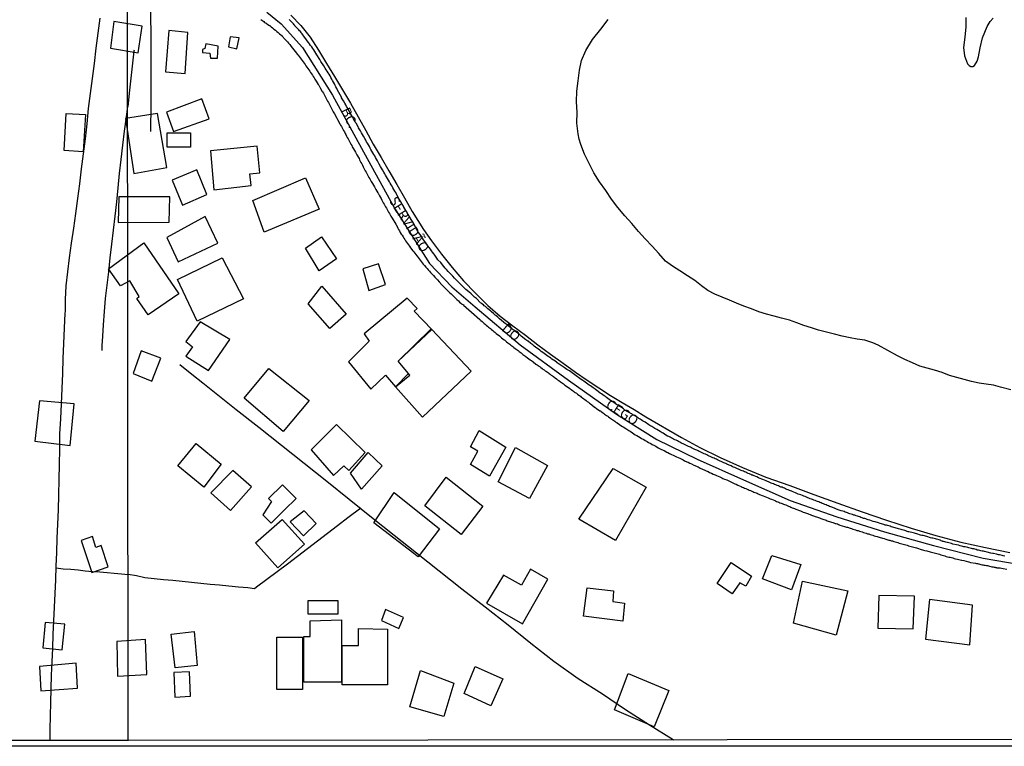
# Model space of a CAD drawing. Units: millimetres. Extents: x 187963 to 190378, y 1654889 to 1657665.
# Drawn here: x 189382 to 189636, y 1654889 to 1655076 of the extents above; entities that cross this region are included whole.
import ezdxf
from ezdxf.enums import TextEntityAlignment as Align

# ---------------------------------------------------------------- set-up
doc = ezdxf.new("R2010")
doc.units = ezdxf.units.MM
for name, color, linetype in [('EDIFICACAO_REFERENCIAL', 220, 'Continuous'), ('IMAGEM', 7, 'Continuous'), ('V-EDIFICACAO', 2, 'Continuous'), ('V-EIXO_DE_LOGRADOURO', 3, 'Continuous'), ('V-LAGOA', 150, 'Continuous'), ('V-LOTE', 1, 'Continuous'), ('V-NOME_DOS_LOGRADOUROS', 255, 'Continuous'), ('V-QUADRA', 6, 'Continuous'), ('V-TESTADA', 5, 'Continuous'), ('X-LIMITE_1000', 7, 'Continuous'), ('X-LIMITE_5000', 7, 'Continuous')]:
    doc.layers.add(name, color=color, linetype=linetype)
picture_1 = doc.add_image_def('image1.jpg', size_in_pixel=(4018, 4626))

msp = doc.modelspace()

# ---------------------------------------------------------------- linework, layer by layer
at = {"layer": 'EDIFICACAO_REFERENCIAL'}
for points in [[(189406.36, 1655075.46), (189405.54, 1655068.65), (189412.7, 1655067.39), (189413.73, 1655074.3)], [(189419.97, 1655052.16), (189421.77, 1655047.15), (189430.94, 1655050.45), (189429.09, 1655055.58)], [(189394.09, 1655051.82), (189399.11, 1655051.51), (189398.48, 1655041.97), (189393.63, 1655042.28)], [(189417.63, 1655051.81), (189409.44, 1655050.49), (189411.58, 1655036.36), (189420.06, 1655037.9)], [(189426.17, 1655043.14), (189420.16, 1655043.14), (189420.16, 1655046.79), (189426.17, 1655046.79)], [(189431.28, 1655042.17), (189432.19, 1655032.15), (189441.74, 1655033.24), (189441.39, 1655036.25), (189444.02, 1655036.55), (189443.35, 1655043.36)], [(189427.74, 1655037.29), (189421.39, 1655034.6), (189424.06, 1655028.21), (189430.37, 1655030.96)], [(189442.16, 1655029.37), (189455.77, 1655035.25), (189459.28, 1655027.16), (189445.12, 1655021.27)], [(189420.81, 1655030.36), (189407.69, 1655030.33), (189407.53, 1655023.77), (189420.66, 1655023.8)], [(189420.06, 1655019.9), (189422.99, 1655013.64), (189433.15, 1655018.4), (189429.91, 1655025.32)], [(189455.76, 1655017.17), (189459.9, 1655020.07), (189463.77, 1655014.39), (189459.24, 1655011.29)], [(189414.11, 1655018.48), (189423.11, 1655005.42), (189415.23, 1654999.98), (189412.31, 1655004.22), (189412.96, 1655004.67), (189410.49, 1655008.75), (189408.14, 1655007.47), (189405.03, 1655011.79)], [(189422.77, 1655009.11), (189434.28, 1655014.67), (189434.28, 1655014.67), (189439.75, 1655004.1), (189427.85, 1654998.38)], [(189474.54, 1655013.1), (189470.53, 1655011.8), (189472.09, 1655006.21), (189476.33, 1655007.76)], [(189459.93, 1655007.33), (189466.21, 1655000.12), (189461.99, 1654996.45), (189456.41, 1655002.85), (189459.93, 1655007.33)], [(189481.94, 1655004.28), (189470.88, 1654995.07), (189472.19, 1654993.24), (189466.87, 1654987.9), (189472.57, 1654980.82), (189476.32, 1654984.41), (189478.95, 1654981.45), (189482.26, 1654984.86), (189479.64, 1654988.08), (189488.27, 1654996.22), (189483.72, 1655000.9), (189484.5, 1655001.63)], [(189428.63, 1654998.19), (189424.98, 1654993.15), (189426.66, 1654991.78), (189424.98, 1654989.33), (189430.79, 1654985.69), (189436.27, 1654993.63)], [(189488.27, 1654996.22), (189498.43, 1654985.44), (189485.88, 1654973.61), (189478.95, 1654981.45), (189482.61, 1654984.43), (189479.64, 1654988.08), (189488.14, 1654996.36)], [(189439.95, 1654978.49), (189446.33, 1654986.16), (189456.66, 1654977.97), (189449.98, 1654969.93)], [(189387.26, 1654977.86), (189386.09, 1654967.48), (189395.13, 1654966.31), (189395.13, 1654966.31), (189396.21, 1654977.06)], [(189463.74, 1654971.78), (189457.24, 1654965.25), (189462.94, 1654958.63), (189465.66, 1654961.13), (189466.91, 1654959.92), (189471.1, 1654964.57)], [(189498.21, 1654966.04), (189500.47, 1654970.2), (189507.34, 1654965.9), (189503.17, 1654958.47), (189498.22, 1654961.48), (189500.1, 1654964.91)], [(189422.87, 1654961.09), (189427.58, 1654966.84), (189434.02, 1654961.51), (189429.55, 1654955.59)], [(189467.31, 1654959.24), (189471.87, 1654964.58), (189475.54, 1654961.08), (189470.22, 1654955.13)], [(189505.37, 1654957.03), (189509.87, 1654965.85), (189518.09, 1654961.23), (189513.48, 1654952.68)], [(189431.4, 1654954.2), (189436.47, 1654949.66), (189441.85, 1654955.67), (189437.08, 1654959.93)], [(189534.95, 1654960.42), (189543.46, 1654955.59), (189535.6, 1654941.93), (189526.18, 1654947.37), (189534.95, 1654960.42)], [(189486.49, 1654950.79), (189491.99, 1654958.17), (189501.44, 1654950.77), (189495.84, 1654943.45)], [(189444.74, 1654948.5), (189446.94, 1654946.32), (189450.39, 1654949.78), (189453.33, 1654952.74), (189449.79, 1654956.26), (189446.26, 1654952.71), (189447.02, 1654951.96)], [(189473.33, 1654946.47), (189478.63, 1654954.24), (189490.3, 1654944.87), (189484.79, 1654937.71)], [(189451.83, 1654946.66), (189455.22, 1654943.13), (189458.49, 1654946.27), (189455.38, 1654949.52)], [(189442.92, 1654941.31), (189449.76, 1654947.29), (189455.51, 1654940.98), (189448.65, 1654934.9)], [(189397.98, 1654941.93), (189400.7, 1654933.68), (189404.95, 1654935.08), (189403.14, 1654940.57), (189401.8, 1654940.13), (189400.87, 1654942.95)], [(189561.8, 1654930.8), (189565.42, 1654936.24), (189570.6, 1654932.71), (189569.13, 1654930.17), (189567.61, 1654931), (189565.63, 1654928.19)], [(189573.48, 1654932.03), (189575.88, 1654938.07), (189583.33, 1654935.68), (189580.93, 1654929.23)], [(189502.39, 1654925.75), (189511.67, 1654920.48), (189518.17, 1654931.92), (189513.67, 1654934.48), (189511.35, 1654930.4), (189506.78, 1654932.99)], [(189581.44, 1654920.63), (189583.78, 1654931.45), (189595.39, 1654928.92), (189592.46, 1654917.51)], [(189527.36, 1654922.38), (189528.3, 1654929.75), (189535.04, 1654928.92), (189534.94, 1654926.18), (189537.89, 1654925.77), (189537.48, 1654921.14)], [(189464.08, 1654922.96), (189456.48, 1654922.96), (189456.48, 1654926.48), (189464.08, 1654926.48)], [(189612.59, 1654927.54), (189603.4, 1654927.7), (189603.17, 1654919.33), (189612.25, 1654919.17)], [(189615.4, 1654916.51), (189626.84, 1654915.03), (189627.57, 1654925.25), (189616.42, 1654926.67)], [(189465.04, 1654921.44), (189465.04, 1654905.43), (189455.29, 1654905.43), (189455.29, 1654917.2), (189456.95, 1654917.2), (189456.95, 1654921.25)], [(189388.07, 1654914.23), (189393.11, 1654913.8), (189393.81, 1654920.36), (189388.72, 1654920.76)], [(189421.17, 1654917.76), (189427.05, 1654918.51), (189427.84, 1654909.73), (189422.22, 1654909.15)], [(189476.86, 1654919.1), (189476.86, 1654904.78), (189465.24, 1654904.78), (189465.24, 1654914.87), (189469.44, 1654914.87), (189469.44, 1654919.26)], [(189407.14, 1654915.94), (189407.36, 1654907.02), (189414.86, 1654907.42), (189414.52, 1654916.4)], [(189454.95, 1654903.55), (189448.35, 1654903.55), (189448.35, 1654917.02), (189454.95, 1654917.02)], [(189387.57, 1654903.2), (189397.03, 1654903.88), (189396.68, 1654910.32), (189387.25, 1654909.48)], [(189493.93, 1654905.16), (189491.41, 1654896.56), (189482.64, 1654899.12), (189485.37, 1654908.45)], [(189496.58, 1654902.55), (189499.44, 1654909.51), (189506.55, 1654906.29), (189503.5, 1654899.37)], [(189425.87, 1654908.11), (189421.83, 1654907.92), (189422.11, 1654901.61), (189426.1, 1654901.86)], [(189535.36, 1654898.3), (189538.86, 1654907.68), (189549.33, 1654903.33), (189545.55, 1654893.96)]]:
    msp.add_lwpolyline(points, close=True, dxfattribs=at)
at = {"layer": 'V-EDIFICACAO'}
for points in [[(189420.54, 1655073.2), (189419.72, 1655062.52), (189424.76, 1655062.11), (189425.49, 1655072.64), (189420.54, 1655073.2)], [(189436.32, 1655071.53), (189435.89, 1655068.96), (189438.1, 1655068.45), (189438.64, 1655071.25), (189436.32, 1655071.53)], [(189430.11, 1655069.74), (189429.85, 1655068.51), (189429.25, 1655068.29), (189429.25, 1655067.52), (189431.11, 1655067.31), (189431.25, 1655066.07), (189433.1, 1655066), (189433.25, 1655069.16), (189430.11, 1655069.74)], [(189413.47, 1654990.7), (189411.36, 1654984.9), (189416.16, 1654982.87), (189418.47, 1654988.83), (189413.47, 1654990.7)], [(189476.37, 1654924.14), (189475.29, 1654921.32), (189479.76, 1654919.28), (189481.02, 1654922.05), (189476.37, 1654924.14)]]:
    msp.add_lwpolyline(points, close=True, dxfattribs=at)
at = {"layer": 'V-EIXO_DE_LOGRADOURO'}
msp.add_lwpolyline([(189445.81, 1655077.9), (189449.47, 1655074.91), (189455, 1655068.8), (189462.75, 1655056.48), (189470.73, 1655041.97), (189478.71, 1655027.46), (189487.66, 1655013.18), (189493.45, 1655007.19), (189499.49, 1655002.07), (189511.04, 1654992.23), (189523.45, 1654983.13), (189535.86, 1654974.44), (189546.25, 1654967.88), (189556.64, 1654962.87), (189568.59, 1654957.52), (189580.54, 1654952.22), (189592.6, 1654947.96), (189604.89, 1654944.16), (189617.53, 1654940.65), (189630.29, 1654937.37), (189643.33, 1654935.12)], dxfattribs=at)
at = {"layer": 'V-LAGOA'}
for points in [[(189637.37, 1654980.64), (189634.74, 1654981.36), (189632.93, 1654981.84), (189631.04, 1654982.14), (189629.21, 1654982.42), (189627.3, 1654982.86), (189625.39, 1654983.37), (189623.48, 1654983.88), (189621.57, 1654984.39), (189619.68, 1654985.13), (189617.77, 1654985.74), (189615.86, 1654986.27), (189613.94, 1654986.76), (189612.06, 1654987.64), (189610.12, 1654988.51), (189608.21, 1654989.39), (189603.27, 1654992.16), (189601.86, 1654992.78), (189599.8, 1654993.47), (189597.86, 1654993.71), (189596.06, 1654994.03), (189594.01, 1654994.53), (189591.97, 1654995.03), (189589.93, 1654995.53), (189587.89, 1654996.04), (189586.04, 1654996.65), (189584.13, 1654997.22), (189582.28, 1654997.93), (189580.38, 1654998.58), (189578.38, 1654999.08), (189576.42, 1654999.64), (189574.45, 1655000.19), (189572.48, 1655000.74), (189570.58, 1655001.51), (189568.64, 1655002.25), (189566.73, 1655002.99), (189564.95, 1655003.78), (189563.05, 1655004.55), (189561.17, 1655005.34), (189559.39, 1655006.25), (189557.71, 1655007.42), (189556.01, 1655008.78), (189554.1, 1655010.03), (189552.2, 1655011.28), (189550.27, 1655012.48), (189548.44, 1655013.8), (189546.77, 1655015.74), (189545.01, 1655017.63), (189543.25, 1655019.52), (189541.53, 1655021.44), (189539.81, 1655023.52), (189537.96, 1655025.5), (189536.2, 1655027.57), (189534.53, 1655029.72), (189533.09, 1655032.01), (189531.5, 1655034.23), (189530.05, 1655036.54), (189528.8, 1655038.89), (189527.65, 1655041.35), (189526.66, 1655043.86), (189526.21, 1655045.2), (189525.99, 1655046.53), (189525.65, 1655049.31), (189525.69, 1655052.14), (189525.55, 1655054.81), (189525.64, 1655057.51), (189525.94, 1655060.23), (189526.31, 1655062.96), (189526.86, 1655065.45), (189527.93, 1655068.05), (189529.71, 1655070.85), (189531.78, 1655073.46), (189533.74, 1655076)], [(189625.84, 1655076.47), (189625.82, 1655074.13), (189625.55, 1655071.46), (189625.2, 1655068.77), (189625.5, 1655066.64), (189626.26, 1655064.6), (189626.68, 1655064.13), (189627.13, 1655063.93), (189627.66, 1655063.93), (189628.04, 1655064.18), (189628.74, 1655065.26), (189629.09, 1655066.37), (189629.51, 1655068.72), (189630.12, 1655071.29), (189631.29, 1655074.17), (189632.08, 1655075.45), (189632.88, 1655076.33)]]:
    msp.add_lwpolyline(points, dxfattribs=at)
at = {"layer": 'V-LOTE'}
for points in [[(189415.94, 1655047.17), (189416, 1655054.27), (189415.99, 1655060.04), (189415.98, 1655065.81), (189415.97, 1655071.58), (189415.96, 1655077.35), (189416.03, 1655081.4)], [(189390.03, 1654890.4), (189390.03, 1654893.33), (189390.06, 1654896.73), (189390.14, 1654900.22), (189390.22, 1654903.71), (189390.3, 1654907.2), (189390.49, 1654910.71), (189390.65, 1654914.22), (189390.81, 1654917.73), (189390.95, 1654921.24), (189391.13, 1654924.75), (189391.31, 1654928.26), (189391.49, 1654931.77), (189391.57, 1654935.28), (189391.69, 1654938.79), (189391.83, 1654942.46), (189391.97, 1654946.13), (189392.11, 1654949.8), (189392.19, 1654953.68), (189392.35, 1654957.58), (189392.41, 1654961.49), (189392.47, 1654965.4), (189392.53, 1654969.31), (189392.76, 1654973.22), (189392.9, 1654977.1), (189393.06, 1654980.98), (189393.22, 1654984.86), (189393.38, 1654988.74), (189393.52, 1654992.62), (189393.71, 1654996.52), (189393.9, 1655000.42), (189393.91, 1655000.9), (189393.92, 1655003.94), (189394.15, 1655007.48), (189394.51, 1655011.06), (189394.94, 1655014.66), (189395.5, 1655018.44), (189396.06, 1655022.26), (189396.59, 1655026.08), (189397.12, 1655029.9), (189397.63, 1655033.72), (189398.08, 1655037.54), (189398.57, 1655041.42), (189399.06, 1655045.3), (189399.49, 1655049.18), (189399.91, 1655053.06), (189400.4, 1655056.94), (189400.93, 1655060.82), (189401.4, 1655064.7), (189401.87, 1655068.58), (189402.38, 1655072.46), (189402.89, 1655076.34)], [(189451.96, 1655077.09), (189454.53, 1655074.45), (189456.99, 1655071.48), (189459.12, 1655068.12), (189461.17, 1655064.7), (189463.22, 1655061.28), (189465.27, 1655057.86), (189467.32, 1655054.44), (189469.29, 1655050.94), (189471.26, 1655047.44), (189473.21, 1655043.94), (189475.22, 1655040.47), (189477.24, 1655037), (189479.26, 1655033.53), (189481.28, 1655030.06), (189483.23, 1655026.59), (189486.15, 1655021.94), (189488.19, 1655019.05), (189490.8, 1655015.58), (189493.55, 1655012.15), (189496.46, 1655008.75), (189499.53, 1655005.52), (189502.72, 1655002.4), (189505.91, 1654999.65), (189509.16, 1654997.18), (189512.38, 1654994.71), (189515.6, 1654992.24), (189518.85, 1654989.89), (189522.1, 1654987.54), (189525.32, 1654985.21), (189528.32, 1654983.2), (189531.32, 1654981.2), (189534.32, 1654979.2), (189537.35, 1654977.4), (189540.38, 1654975.6), (189543.38, 1654973.73), (189552.57, 1654968.42), (189557.32, 1654965.83), (189562.55, 1654963.24), (189568.28, 1654960.67), (189574.29, 1654958.24), (189580.47, 1654956.04), (189586.65, 1654953.76), (189592.83, 1654951.48), (189599.12, 1654949.28), (189605.41, 1654947.16), (189611.7, 1654945.04), (189618.13, 1654943.18), (189624.56, 1654941.51), (189630.88, 1654940.07), (189637.17, 1654938.85)], [(189411.6, 1655068.07), (189411.58, 1655067.84), (189410.41, 1655057.77), (189409.96, 1655053.6)], [(189403.43, 1654990.84), (189403.38, 1654991.99), (189403.54, 1654994.45), (189403.75, 1654997.41), (189404.02, 1655000.8), (189404.29, 1655004.2), (189404.65, 1655007.62), (189405.09, 1655011.08), (189405.49, 1655014.61), (189405.89, 1655018.14), (189406.31, 1655021.73), (189406.78, 1655025.38), (189407.14, 1655029.03), (189407.48, 1655032.68), (189407.82, 1655036.33), (189408.26, 1655039.98), (189408.7, 1655043.63), (189409.14, 1655047.28), (189409.65, 1655050.93), (189409.96, 1655053.6)], [(189423.4, 1654987.18), (189426.51, 1654984.75), (189429.3, 1654982.47), (189437.93, 1654975.64), (189443.76, 1654971.03), (189449.59, 1654966.42), (189455.42, 1654961.81), (189461.25, 1654957.2), (189467.02, 1654952.57), (189472.79, 1654947.94), (189478.56, 1654943.31), (189484.36, 1654938.68), (189490.16, 1654934.05), (189496.04, 1654929.42), (189502.03, 1654924.79), (189507.97, 1654920.16), (189513.8, 1654915.5), (189519.71, 1654910.84), (189526.01, 1654906.4), (189532.23, 1654902.43), (189538.2, 1654898.4), (189544.33, 1654894.48), (189550.44, 1654890.65), (189550.59, 1654890.55)], [(189469.97, 1654950.2), (189466.69, 1654947.75), (189464.04, 1654945.66), (189461.46, 1654943.69), (189458.88, 1654941.72), (189456.3, 1654939.75), (189453.72, 1654937.78), (189451.14, 1654935.81), (189448.46, 1654933.83), (189445.78, 1654931.85), (189443.1, 1654929.87), (189442.62, 1654929.49), (189440.91, 1654929.75), (189438.47, 1654929.88), (189436.04, 1654930.12), (189433.63, 1654930.36), (189431.22, 1654930.6), (189428.81, 1654930.84), (189426.4, 1654931.08), (189423.99, 1654931.32), (189421.58, 1654931.56), (189419.17, 1654931.8), (189416.76, 1654932.04), (189414.35, 1654932.28), (189412.23, 1654932.79), (189410.11, 1654933.17)], [(189391.56, 1654934.85), (189393.33, 1654934.63), (189395.28, 1654934.49), (189397.18, 1654934.32), (189399.03, 1654934.13), (189400.91, 1654933.96), (189402.79, 1654933.79), (189408.37, 1654933.29), (189410.11, 1654933.17)]]:
    msp.add_lwpolyline(points, dxfattribs=at)
at = {"layer": 'V-QUADRA'}
for points in [[(189444.28, 1655075.96), (189445.05, 1655075.45), (189445.05, 1655075.45), (189445.16, 1655075.25), (189445.59, 1655075.04), (189446.08, 1655074.71), (189446.52, 1655074.48), (189446.54, 1655074.46), (189446.88, 1655074.11), (189447.25, 1655073.83), (189447.62, 1655073.53), (189448, 1655073.25), (189448.37, 1655072.94), (189448.71, 1655072.62), (189449.06, 1655072.32), (189449.4, 1655072.02), (189449.69, 1655071.83), (189449.71, 1655071.76), (189449.71, 1655071.69), (189450.48, 1655070.81), (189450.61, 1655070.72), (189450.68, 1655070.68), (189450.83, 1655070.53), (189451.11, 1655070.23), (189451.39, 1655069.89), (189451.69, 1655069.54), (189452.08, 1655069.04), (189452.75, 1655068.16), (189453.11, 1655067.79), (189453.7, 1655066.97), (189453.87, 1655066.8), (189454.15, 1655066.48), (189454.39, 1655066.14), (189454.64, 1655065.79), (189454.9, 1655065.45), (189455.16, 1655065.1), (189455.42, 1655064.76), (189455.66, 1655064.41), (189455.87, 1655064.07), (189456.13, 1655063.72), (189456.37, 1655063.38), (189456.58, 1655063.03), (189456.84, 1655062.69), (189457.06, 1655062.34), (189457.3, 1655062), (189457.53, 1655061.65), (189457.77, 1655061.31), (189457.98, 1655060.96), (189458.16, 1655060.62), (189458.54, 1655060.1), (189459.04, 1655059.3), (189459.15, 1655059.07), (189459.34, 1655058.72), (189459.62, 1655058.22), (189460.08, 1655057.49), (189460.12, 1655057.38), (189460.35, 1655057.04), (189460.53, 1655056.69), (189460.75, 1655056.35), (189460.89, 1655056), (189461.07, 1655055.66), (189461.26, 1655055.31), (189461.43, 1655054.97), (189461.65, 1655054.63), (189461.82, 1655054.28), (189461.99, 1655053.94), (189462.19, 1655053.59), (189462.36, 1655053.25), (189462.58, 1655052.9), (189462.75, 1655052.56), (189462.92, 1655052.21), (189463.2, 1655051.69), (189463.81, 1655050.59), (189464, 1655050.23), (189464.58, 1655049.17), (189464.62, 1655049.11), (189464.77, 1655048.76), (189464.99, 1655048.42), (189465.16, 1655048.07), (189465.34, 1655047.73), (189465.55, 1655047.38), (189465.76, 1655047.04), (189465.94, 1655046.69), (189466.11, 1655046.35), (189466.35, 1655046), (189466.52, 1655045.66), (189466.73, 1655045.31), (189466.89, 1655044.97), (189467.08, 1655044.62), (189467.28, 1655044.28), (189467.45, 1655043.93), (189467.66, 1655043.59), (189467.81, 1655043.24), (189468.09, 1655042.73), (189468.61, 1655041.84), (189468.7, 1655041.65), (189468.96, 1655041.13), (189469.54, 1655040.2), (189469.54, 1655040.18), (189469.69, 1655039.84), (189469.86, 1655039.49), (189470.03, 1655039.15), (189470.23, 1655038.8), (189470.23, 1655038.8), (189470.4, 1655038.46), (189470.61, 1655038.11), (189470.79, 1655037.77), (189470.98, 1655037.42), (189471.16, 1655037.08), (189471.35, 1655036.73), (189471.54, 1655036.39), (189471.76, 1655036.04), (189471.93, 1655035.7), (189472.1, 1655035.35), (189472.3, 1655035.01), (189472.51, 1655034.66), (189472.71, 1655034.32), (189472.99, 1655033.78), (189473.55, 1655032.92), (189473.63, 1655032.72), (189473.91, 1655032.21), (189474.37, 1655031.41), (189474.43, 1655031.26), (189474.63, 1655030.91), (189474.82, 1655030.57), (189475.04, 1655030.22), (189475.21, 1655029.88), (189475.38, 1655029.53), (189475.6, 1655029.19), (189475.79, 1655028.84), (189475.98, 1655028.5), (189476.18, 1655028.16), (189476.37, 1655027.81), (189476.59, 1655027.47), (189476.76, 1655027.12), (189476.98, 1655026.78), (189477.15, 1655026.43), (189477.41, 1655026.09), (189477.58, 1655025.74), (189477.77, 1655025.4), (189478.05, 1655024.88), (189478.98, 1655023.34), (189479.5, 1655022.4), (189479.56, 1655022.25), (189479.74, 1655021.9), (189479.93, 1655021.56), (189480.12, 1655021.21), (189480.4, 1655020.76), (189480.68, 1655020.44), (189480.9, 1655020.09), (189481.09, 1655019.75), (189481.31, 1655019.4), (189481.54, 1655019.06), (189481.8, 1655018.71), (189482.04, 1655018.37), (189482.3, 1655018.02), (189482.54, 1655017.68), (189482.84, 1655017.2), (189483.38, 1655016.45), (189483.66, 1655016.17), (189484.39, 1655015.2), (189484.5, 1655015.09), (189484.76, 1655014.75), (189485.04, 1655014.4), (189485.3, 1655014.06), (189485.55, 1655013.71), (189485.83, 1655013.37), (189486.09, 1655013.02), (189486.4, 1655012.68), (189486.78, 1655012.22), (189487.06, 1655011.9), (189487.36, 1655011.56), (189487.67, 1655011.21), (189487.97, 1655010.87), (189488.27, 1655010.52), (189488.68, 1655010.11), (189489.09, 1655009.66), (189489.74, 1655008.95), (189490.18, 1655008.5), (189490.21, 1655008.47), (189490.86, 1655007.74), (189491.05, 1655007.54), (189491.39, 1655007.18), (189491.76, 1655006.86), (189492.17, 1655006.44), (189492.51, 1655006.08), (189492.86, 1655005.73), (189493.23, 1655005.39), (189493.55, 1655005.09), (189494, 1655004.66), (189494.37, 1655004.27), (189494.76, 1655003.9), (189495.12, 1655003.56), (189495.45, 1655003.26), (189495.73, 1655003), (189495.84, 1655002.91), (189495.92, 1655002.85), (189495.99, 1655002.78), (189496.05, 1655002.74), (189496.52, 1655002.59), (189496.41, 1655002.46), (189498.48, 1655000.66), (189500.66, 1654998.75), (189500.94, 1654998.49), (189500.94, 1654998.49), (189501.22, 1654998.23), (189501.53, 1654998.02), (189501.8, 1654997.78), (189502.04, 1654997.54), (189502.32, 1654997.31), (189502.6, 1654997.07), (189502.89, 1654996.83), (189503.16, 1654996.62), (189503.4, 1654996.42), (189503.7, 1654996.18), (189503.98, 1654995.95), (189504.24, 1654995.71), (189504.48, 1654995.52), (189504.87, 1654995.21), (189505.69, 1654994.59), (189505.88, 1654994.4), (189506.27, 1654994.07), (189506.89, 1654993.58), (189507.06, 1654993.42), (189507.35, 1654993.19), (189507.56, 1654993.04), (189507.84, 1654992.8), (189508.1, 1654992.61), (189508.36, 1654992.39), (189508.64, 1654992.2), (189508.87, 1654992), (189509.18, 1654991.79), (189509.44, 1654991.57), (189509.74, 1654991.33), (189510.02, 1654991.12), (189510.24, 1654990.99), (189510.51, 1654990.77), (189510.79, 1654990.56), (189511.03, 1654990.36), (189511.27, 1654990.17), (189511.53, 1654989.98), (189511.76, 1654989.78), (189511.96, 1654989.63), (189512.24, 1654989.46), (189512.5, 1654989.22), (189512.89, 1654988.92), (189513.58, 1654988.38), (189513.7, 1654988.32), (189513.94, 1654988.19), (189514.35, 1654987.89), (189515.09, 1654987.29), (189515.38, 1654987.13), (189515.67, 1654986.92), (189515.88, 1654986.79), (189516.2, 1654986.57), (189516.4, 1654986.42), (189516.72, 1654986.18), (189516.92, 1654986.03), (189517.19, 1654985.82), (189517.5, 1654985.56), (189517.78, 1654985.41), (189518.04, 1654985.24), (189518.3, 1654985.06), (189518.53, 1654984.87), (189518.77, 1654984.68), (189519.05, 1654984.44), (189519.33, 1654984.24), (189519.59, 1654984.09), (189519.83, 1654983.94), (189520.09, 1654983.73), (189520.41, 1654983.51), (189520.69, 1654983.27), (189520.99, 1654983.06), (189521.4, 1654982.76), (189522.2, 1654982.18), (189522.35, 1654982.04), (189522.57, 1654981.87), (189522.97, 1654981.59), (189523.34, 1654981.34), (189523.71, 1654981.14), (189523.9, 1654980.95), (189524.2, 1654980.73), (189524.48, 1654980.53), (189524.74, 1654980.32), (189524.98, 1654980.15), (189525.24, 1654979.98), (189525.52, 1654979.8), (189525.82, 1654979.57), (189526.12, 1654979.33), (189526.32, 1654979.18), (189526.57, 1654979.01), (189526.79, 1654978.83), (189527.09, 1654978.59), (189527.42, 1654978.36), (189527.69, 1654978.16), (189528, 1654977.93), (189528.28, 1654977.71), (189528.6, 1654977.47), (189528.9, 1654977.24), (189529.12, 1654977.11), (189529.5, 1654976.83), (189530.22, 1654976.21), (189530.28, 1654976.18), (189530.71, 1654975.9), (189531.6, 1654975.3), (189531.6, 1654975.3), (189531.72, 1654975.23), (189531.92, 1654975.11), (189532.22, 1654974.87), (189532.48, 1654974.63), (189532.76, 1654974.44), (189533.06, 1654974.26), (189533.3, 1654974.07), (189533.58, 1654973.88), (189533.79, 1654973.7), (189534.1, 1654973.51), (189534.35, 1654973.31), (189534.59, 1654973.15), (189534.87, 1654972.97), (189535.15, 1654972.8), (189535.39, 1654972.6), (189535.69, 1654972.39), (189535.86, 1654972.26), (189535.91, 1654972.24), (189535.98, 1654972.19), (189537.22, 1654971.35), (189537.57, 1654971.12), (189538.22, 1654970.69), (189539.01, 1654970.17), (189539.34, 1654970), (189539.96, 1654969.59), (189540.65, 1654969.11), (189541.12, 1654968.89), (189541.49, 1654968.68), (189541.96, 1654968.38), (189542.31, 1654968.16), (189542.85, 1654967.88), (189543.22, 1654967.65), (189543.73, 1654967.37), (189544.12, 1654967.13), (189544.66, 1654966.83), (189545.07, 1654966.63), (189545.63, 1654966.33), (189545.98, 1654966.14), (189546.6, 1654965.79), (189547.29, 1654965.43), (189547.48, 1654965.34), (189548.13, 1654965.02), (189548.84, 1654964.63), (189549.08, 1654964.52), (189549.51, 1654964.31), (189550.05, 1654964.07), (189550.42, 1654963.9), (189550.93, 1654963.64), (189551.32, 1654963.45), (189551.71, 1654963.25), (189552.18, 1654963.05), (189552.53, 1654962.88), (189553.02, 1654962.62), (189553.39, 1654962.43), (189553.93, 1654962.17), (189554.3, 1654962.02), (189554.73, 1654961.83), (189555.16, 1654961.61), (189555.76, 1654961.31), (189556.86, 1654960.82), (189557.44, 1654960.53), (189558.63, 1654959.97), (189558.91, 1654959.82), (189559.42, 1654959.63), (189559.81, 1654959.43), (189560.33, 1654959.2), (189560.72, 1654959), (189561.23, 1654958.77), (189561.58, 1654958.61), (189562.01, 1654958.44), (189562.44, 1654958.25), (189562.94, 1654958.03), (189563.26, 1654957.86), (189563.69, 1654957.67), (189564.23, 1654957.47), (189565.09, 1654957.05), (189566.32, 1654956.48), (189566.63, 1654956.4), (189567.06, 1654956.18), (189567.98, 1654955.77), (189568.22, 1654955.66), (189568.52, 1654955.53), (189568.82, 1654955.4), (189569.13, 1654955.32), (189569.47, 1654955.15), (189569.73, 1654955.02), (189570.03, 1654954.89), (189570.4, 1654954.73), (189570.68, 1654954.58), (189570.94, 1654954.5), (189571.24, 1654954.37), (189571.5, 1654954.26), (189571.8, 1654954.15), (189572.06, 1654954.07), (189572.36, 1654953.89), (189572.66, 1654953.77), (189572.96, 1654953.66), (189573.33, 1654953.51), (189573.61, 1654953.38), (189574.04, 1654953.23), (189574.04, 1654953.23), (189574.92, 1654952.84), (189575.08, 1654952.77), (189575.39, 1654952.66), (189575.77, 1654952.52), (189576.6, 1654952.21), (189576.82, 1654952.1), (189577.06, 1654951.97), (189577.36, 1654951.87), (189577.62, 1654951.74), (189577.92, 1654951.63), (189578.22, 1654951.5), (189578.52, 1654951.39), (189578.87, 1654951.29), (189579.13, 1654951.18), (189579.43, 1654951.07), (189579.79, 1654950.92), (189580.18, 1654950.75), (189580.46, 1654950.62), (189580.77, 1654950.49), (189581.13, 1654950.34), (189581.41, 1654950.21), (189581.71, 1654950.12), (189582.06, 1654949.99), (189582.32, 1654949.86), (189582.68, 1654949.73), (189582.96, 1654949.6), (189583.27, 1654949.5), (189583.57, 1654949.35), (189583.91, 1654949.22), (189584.3, 1654949.09), (189585.27, 1654948.75), (189585.38, 1654948.7), (189585.74, 1654948.57), (189586.11, 1654948.42), (189586.86, 1654948.12), (189587.02, 1654948.09), (189587.32, 1654947.99), (189587.58, 1654947.9), (189587.88, 1654947.79), (189588.14, 1654947.71), (189588.44, 1654947.58), (189588.7, 1654947.49), (189589, 1654947.39), (189589.26, 1654947.28), (189589.56, 1654947.21), (189589.82, 1654947.1), (189590.12, 1654947), (189590.38, 1654946.91), (189590.68, 1654946.8), (189590.94, 1654946.72), (189591.24, 1654946.61), (189591.54, 1654946.5), (189591.85, 1654946.41), (189592.15, 1654946.31), (189592.45, 1654946.24), (189592.75, 1654946.15), (189593.05, 1654946.03), (189593.31, 1654945.94), (189593.4, 1654945.88), (189594.54, 1654945.47), (189594.82, 1654945.4), (189595.06, 1654945.34), (189595.14, 1654945.31), (189595.34, 1654945.32), (189596.05, 1654945.04), (189596.37, 1654944.95), (189596.72, 1654944.82), (189597.06, 1654944.73), (189597.41, 1654944.63), (189597.75, 1654944.5), (189598.1, 1654944.43), (189598.44, 1654944.32), (189598.79, 1654944.21), (189599.13, 1654944.09), (189599.48, 1654943.98), (189599.82, 1654943.87), (189600.17, 1654943.76), (189600.51, 1654943.65), (189600.86, 1654943.57), (189601.2, 1654943.48), (189601.55, 1654943.38), (189601.89, 1654943.27), (189602.24, 1654943.14), (189602.58, 1654943.03), (189603.01, 1654942.9), (189603.49, 1654942.77), (189604.37, 1654942.51), (189604.39, 1654942.51), (189604.78, 1654942.4), (189605.21, 1654942.25), (189605.96, 1654942.02), (189606.24, 1654941.95), (189606.59, 1654941.84), (189606.93, 1654941.78), (189607.28, 1654941.67), (189607.62, 1654941.57), (189607.97, 1654941.46), (189608.31, 1654941.35), (189608.66, 1654941.24), (189609, 1654941.13), (189609, 1654941.13), (189609.35, 1654941.05), (189609.69, 1654940.98), (189610.04, 1654940.88), (189610.38, 1654940.77), (189610.73, 1654940.66), (189611.07, 1654940.55), (189611.42, 1654940.44), (189611.76, 1654940.36), (189612.11, 1654940.23), (189612.45, 1654940.16), (189612.8, 1654940.08), (189613.14, 1654939.97), (189613.59, 1654939.84), (189614.09, 1654939.69), (189614.93, 1654939.41), (189615.25, 1654939.34), (189615.77, 1654939.24), (189616.61, 1654938.98), (189616.63, 1654938.98), (189616.98, 1654938.87), (189617.32, 1654938.79), (189617.67, 1654938.7), (189618.01, 1654938.61), (189618.36, 1654938.55), (189618.7, 1654938.44), (189619.05, 1654938.35), (189619.39, 1654938.22), (189619.74, 1654938.14), (189620.08, 1654938.01), (189620.43, 1654937.92), (189620.77, 1654937.81), (189621.12, 1654937.73), (189621.46, 1654937.64), (189621.81, 1654937.6), (189622.15, 1654937.49), (189622.5, 1654937.4), (189622.84, 1654937.27), (189623.19, 1654937.21), (189623.7, 1654937.08), (189624.67, 1654936.85), (189624.78, 1654936.82), (189625.3, 1654936.71), (189626.53, 1654936.42), (189626.59, 1654936.39), (189627, 1654936.27), (189628.32, 1654936.05), (189628.58, 1654935.98), (189628.81, 1654935.96), (189628.88, 1654935.94), (189629.05, 1654935.81), (189629.14, 1654935.85), (189629.44, 1654935.77), (189629.7, 1654935.72), (189630, 1654935.66), (189630.26, 1654935.62), (189630.56, 1654935.57), (189630.82, 1654935.51), (189631.12, 1654935.48), (189631.38, 1654935.42), (189631.68, 1654935.36), (189631.94, 1654935.29), (189632.24, 1654935.23), (189632.54, 1654935.16), (189632.84, 1654935.1), (189633.15, 1654935.06), (189633.36, 1654935.01), (189633.45, 1654934.99), (189633.6, 1654934.99), (189633.6, 1654934.95), (189633.75, 1654934.95), (189633.79, 1654934.9), (189634.05, 1654934.86), (189634.35, 1654934.86), (189634.65, 1654934.82), (189634.96, 1654934.75), (189635.39, 1654934.69), (189636.36, 1654934.54)], [(189635.82, 1654937.88), (189635.47, 1654937.94), (189635.17, 1654938.03), (189634.83, 1654938.12), (189634.53, 1654938.18), (189634.22, 1654938.25), (189633.75, 1654938.35), (189632.91, 1654938.57), (189632.76, 1654938.59), (189632.24, 1654938.65), (189631.27, 1654938.87), (189630.95, 1654938.96), (189630.65, 1654939.06), (189630.34, 1654939.13), (189630.04, 1654939.19), (189629.7, 1654939.28), (189629.4, 1654939.32), (189629.09, 1654939.37), (189628.75, 1654939.45), (189628.45, 1654939.54), (189628.14, 1654939.63), (189627.84, 1654939.71), (189627.54, 1654939.75), (189627.24, 1654939.84), (189626.94, 1654939.93), (189626.59, 1654940.01), (189626.29, 1654940.08), (189625.95, 1654940.14), (189625.64, 1654940.23), (189625.34, 1654940.27), (189625.04, 1654940.36), (189624.7, 1654940.46), (189624.35, 1654940.53), (189623.9, 1654940.66), (189623.4, 1654940.79), (189622.47, 1654940.99), (189622.11, 1654941.09), (189621.09, 1654941.37), (189620.99, 1654941.41), (189620.69, 1654941.48), (189620.38, 1654941.57), (189620.08, 1654941.63), (189619.78, 1654941.67), (189619.78, 1654941.71), (189619.5, 1654941.78), (189619.35, 1654941.93), (189619.22, 1654941.95), (189618.92, 1654942.06), (189618.62, 1654942.15), (189618.27, 1654942.26), (189617.97, 1654942.34), (189617.63, 1654942.41), (189617.32, 1654942.47), (189617.02, 1654942.53), (189616.72, 1654942.6), (189616.42, 1654942.71), (189616.07, 1654942.82), (189615.77, 1654942.9), (189615.43, 1654942.99), (189615.13, 1654943.07), (189614.82, 1654943.16), (189614.52, 1654943.22), (189614.18, 1654943.31), (189613.85, 1654943.35), (189613.44, 1654943.51), (189612.56, 1654943.79), (189612.28, 1654943.85), (189611.18, 1654944.09), (189610.99, 1654944.15), (189610.69, 1654944.24), (189610.38, 1654944.37), (189610.08, 1654944.45), (189609.78, 1654944.54), (189609.43, 1654944.63), (189609.13, 1654944.74), (189608.79, 1654944.84), (189608.49, 1654944.93), (189608.18, 1654944.99), (189607.88, 1654945.06), (189607.58, 1654945.14), (189607.28, 1654945.25), (189606.98, 1654945.34), (189606.63, 1654945.45), (189606.33, 1654945.55), (189605.99, 1654945.66), (189605.68, 1654945.75), (189605.38, 1654945.81), (189605.08, 1654945.88), (189604.74, 1654946.01), (189604.39, 1654946.09), (189604.09, 1654946.2), (189603.72, 1654946.31), (189603.72, 1654946.31), (189603.31, 1654946.44), (189602.47, 1654946.72), (189602.41, 1654946.72), (189601.93, 1654946.82), (189601.09, 1654947.13), (189600.99, 1654947.15), (189600.68, 1654947.24), (189600.38, 1654947.34), (189600.08, 1654947.45), (189599.78, 1654947.54), (189599.43, 1654947.6), (189599.13, 1654947.71), (189598.79, 1654947.82), (189598.48, 1654947.95), (189598.18, 1654948.05), (189597.88, 1654948.16), (189597.58, 1654948.25), (189597.23, 1654948.38), (189596.93, 1654948.46), (189596.59, 1654948.55), (189596.29, 1654948.64), (189595.98, 1654948.76), (189595.68, 1654948.87), (189595.38, 1654949), (189595.08, 1654949.11), (189594.78, 1654949.2), (189594.48, 1654949.33), (189594.17, 1654949.41), (189593.7, 1654949.54), (189592.94, 1654949.82), (189592.79, 1654949.89), (189592.49, 1654949.99), (189592, 1654950.21), (189591.31, 1654950.51), (189591.03, 1654950.58), (189590.72, 1654950.68), (189590.42, 1654950.79), (189590.12, 1654950.92), (189589.82, 1654951.05), (189589.47, 1654951.2), (189589.17, 1654951.31), (189588.83, 1654951.44), (189588.53, 1654951.55), (189588.22, 1654951.68), (189587.92, 1654951.81), (189587.62, 1654951.93), (189587.32, 1654952.06), (189587.02, 1654952.17), (189586.67, 1654952.32), (189586.37, 1654952.43), (189586.03, 1654952.56), (189585.72, 1654952.66), (189585.42, 1654952.79), (189585.12, 1654952.92), (189584.78, 1654953.08), (189584.43, 1654953.23), (189584.13, 1654953.35), (189583.74, 1654953.48), (189583.31, 1654953.64), (189582.64, 1654953.85), (189582.29, 1654954.02), (189581.93, 1654954.2), (189581.09, 1654954.5), (189580.98, 1654954.56), (189580.68, 1654954.67), (189580.38, 1654954.8), (189580.03, 1654954.93), (189579.73, 1654955.06), (189579.39, 1654955.21), (189579.08, 1654955.34), (189578.78, 1654955.47), (189578.48, 1654955.6), (189578.18, 1654955.66), (189577.83, 1654955.81), (189577.53, 1654955.94), (189577.19, 1654956.07), (189576.89, 1654956.2), (189576.58, 1654956.33), (189576.28, 1654956.46), (189575.98, 1654956.57), (189575.68, 1654956.67), (189575.38, 1654956.8), (189575.03, 1654956.98), (189574.73, 1654957.11), (189574.39, 1654957.23), (189573.99, 1654957.41), (189573.57, 1654957.58), (189572.6, 1654957.97), (189572.45, 1654958.03), (189571.97, 1654958.25), (189571.09, 1654958.66), (189571.02, 1654958.68), (189570.72, 1654958.74), (189570.42, 1654958.87), (189570.07, 1654959.04), (189569.77, 1654959.17), (189569.43, 1654959.33), (189569.13, 1654959.48), (189568.82, 1654959.61), (189568.52, 1654959.73), (189568.52, 1654959.73), (189568.22, 1654959.82), (189567.92, 1654959.95), (189567.62, 1654960.08), (189567.27, 1654960.25), (189566.97, 1654960.38), (189566.63, 1654960.55), (189566.32, 1654960.66), (189566.02, 1654960.81), (189565.72, 1654960.9), (189565.38, 1654961.09), (189564.9, 1654961.29), (189564.27, 1654961.57), (189564, 1654961.7), (189563.48, 1654961.89), (189562.94, 1654962.13), (189562.83, 1654962.19), (189562.53, 1654962.32), (189562.19, 1654962.49), (189561.88, 1654962.65), (189561.58, 1654962.8), (189561.28, 1654962.95), (189560.98, 1654963.05), (189560.63, 1654963.21), (189560.33, 1654963.34), (189559.99, 1654963.51), (189559.69, 1654963.64), (189559.38, 1654963.79), (189559.08, 1654963.94), (189558.74, 1654964.11), (189558.39, 1654964.22), (189558.09, 1654964.39), (189557.75, 1654964.54), (189557.44, 1654964.69), (189557.14, 1654964.84), (189556.84, 1654964.97), (189556.54, 1654965.15), (189556.06, 1654965.32), (189555.18, 1654965.77), (189554.9, 1654965.9), (189554.43, 1654966.12), (189553.67, 1654966.44), (189553.35, 1654966.61), (189553.05, 1654966.74), (189552.74, 1654966.89), (189552.44, 1654967.06), (189552.14, 1654967.22), (189551.84, 1654967.35), (189551.54, 1654967.52), (189551.19, 1654967.69), (189550.89, 1654967.82), (189550.55, 1654968.01), (189550.24, 1654968.16), (189549.94, 1654968.31), (189549.64, 1654968.49), (189549.34, 1654968.64), (189548.99, 1654968.79), (189548.56, 1654969), (189548.19, 1654969.24), (189547.87, 1654969.48), (189547.57, 1654969.65), (189547.1, 1654969.93), (189546.25, 1654970.47), (189545.76, 1654970.73), (189544.92, 1654971.25), (189544.81, 1654971.29), (189544.47, 1654971.5), (189544.17, 1654971.68), (189543.86, 1654971.89), (189543.56, 1654972.06), (189543.22, 1654972.33), (189542.87, 1654972.54), (189542.57, 1654972.71), (189542.23, 1654972.95), (189541.92, 1654973.15), (189541.62, 1654973.32), (189541.32, 1654973.53), (189541.02, 1654973.71), (189540.72, 1654973.86), (189540.41, 1654974.07), (189540.07, 1654974.27), (189539.81, 1654974.46), (189539.72, 1654974.47), (189538.02, 1654975.41), (189537.63, 1654975.82), (189537.07, 1654976.23), (189536.55, 1654976.49), (189536.19, 1654976.7), (189535.86, 1654976.92), (189535.5, 1654977.15), (189535.15, 1654977.39), (189534.74, 1654977.65), (189534.31, 1654977.91), (189533.99, 1654978.17), (189533.65, 1654978.42), (189533.3, 1654978.68), (189533, 1654978.92), (189532.65, 1654979.11), (189532.31, 1654979.37), (189531.97, 1654979.63), (189531.62, 1654979.85), (189531.62, 1654979.85), (189531.14, 1654980.21), (189530.43, 1654980.8), (189530.33, 1654980.84), (189529.83, 1654981.16), (189529.18, 1654981.68), (189529.16, 1654981.7), (189528.82, 1654981.87), (189528.47, 1654982.13), (189528.13, 1654982.39), (189527.78, 1654982.63), (189527.48, 1654982.87), (189527.14, 1654983.1), (189526.79, 1654983.34), (189526.45, 1654983.6), (189526.1, 1654983.81), (189525.8, 1654984.03), (189525.46, 1654984.29), (189525.11, 1654984.52), (189524.77, 1654984.76), (189524.42, 1654985.02), (189524.08, 1654985.28), (189523.73, 1654985.54), (189523.39, 1654985.77), (189523.08, 1654985.93), (189522.74, 1654986.18), (189522.39, 1654986.4), (189521.9, 1654986.75), (189521.08, 1654987.29), (189521.06, 1654987.3), (189520.56, 1654987.63), (189519.85, 1654988.21), (189519.63, 1654988.32), (189519.22, 1654988.58), (189518.9, 1654988.86), (189518.6, 1654989.05), (189518.26, 1654989.29), (189517.91, 1654989.55), (189517.57, 1654989.81), (189517.22, 1654990.02), (189516.88, 1654990.28), (189516.46, 1654990.58), (189516.08, 1654990.88), (189515.76, 1654991.12), (189515.36, 1654991.38), (189515, 1654991.68), (189514.67, 1654991.92), (189514.31, 1654992.22), (189513.81, 1654992.61), (189513.1, 1654993.17), (189513, 1654993.23), (189512.52, 1654993.56), (189511.72, 1654994.16), (189511.64, 1654994.25), (189511.27, 1654994.53), (189510.92, 1654994.81), (189510.63, 1654995.07), (189510.32, 1654995.32), (189509.93, 1654995.58), (189509.63, 1654995.84), (189509.26, 1654996.14), (189508.9, 1654996.45), (189508.64, 1654996.66), (189508.3, 1654996.92), (189507.99, 1654997.16), (189507.86, 1654997.26), (189507.82, 1654997.28), (189507.78, 1654997.33), (189507.71, 1654997.37), (189507.63, 1654997.46), (189507.58, 1654997.52), (189507.5, 1654997.57), (189507.35, 1654997.69), (189507.29, 1654997.7), (189505.75, 1654998.99), (189505.32, 1654999.36), (189504.74, 1654999.81), (189504.63, 1654999.91), (189504.2, 1655000.28), (189503.66, 1655000.71), (189503.45, 1655000.95), (189503.1, 1655001.23), (189502.75, 1655001.51), (189502.45, 1655001.79), (189502.11, 1655002.09), (189501.8, 1655002.33), (189501.59, 1655002.55), (189501.2, 1655002.85), (189501.12, 1655002.93), (189501.05, 1655002.97), (189501.01, 1655003.02), (189500.86, 1655003.08), (189499.76, 1655004.16), (189499.31, 1655004.53), (189498.85, 1655004.92), (189498.4, 1655005.35), (189497.82, 1655005.86), (189497.07, 1655006.49), (189496.72, 1655006.85), (189496.01, 1655007.53), (189495.81, 1655007.72), (189495.81, 1655007.72), (189495.32, 1655008.21), (189494.93, 1655008.65), (189494.57, 1655008.97), (189494.11, 1655009.44), (189493.7, 1655009.9), (189493.36, 1655010.26), (189492.86, 1655010.78), (189492.52, 1655011.17), (189492.08, 1655011.66), (189491.76, 1655011.99), (189491.39, 1655012.46), (189491.03, 1655012.85), (189490.58, 1655013.43), (189489.82, 1655014.16), (189489.61, 1655014.6), (189489.09, 1655015.35), (189488.77, 1655015.67), (189488.44, 1655016.08), (189488.18, 1655016.47), (189487.93, 1655016.86), (189487.58, 1655017.29), (189487.28, 1655017.72), (189487.02, 1655018.11), (189486.76, 1655018.5), (189486.5, 1655018.89), (189486.18, 1655019.32), (189485.92, 1655019.71), (189485.55, 1655020.31), (189484.89, 1655021.15), (189484.72, 1655021.49), (189484.26, 1655022.18), (189484.17, 1655022.38), (189483.96, 1655022.77), (189483.74, 1655023.15), (189483.55, 1655023.54), (189483.27, 1655023.97), (189482.97, 1655024.51), (189482.73, 1655024.92), (189482.49, 1655025.31), (189482.28, 1655025.7), (189482.04, 1655026.09), (189481.83, 1655026.47), (189481.61, 1655026.86), (189481.37, 1655027.29), (189481.09, 1655027.72), (189480.88, 1655028.11), (189480.66, 1655028.5), (189480.34, 1655029.1), (189479.91, 1655029.77), (189479.74, 1655030.1), (189479.3, 1655030.85), (189479.22, 1655031.04), (189479, 1655031.43), (189478.74, 1655031.82), (189478.51, 1655032.25), (189478.29, 1655032.68), (189478.05, 1655033.07), (189477.81, 1655033.46), (189477.6, 1655033.85), (189477.38, 1655034.23), (189477.15, 1655034.62), (189476.89, 1655035.05), (189476.63, 1655035.48), (189476.37, 1655035.92), (189476.2, 1655036.3), (189475.92, 1655036.73), (189475.6, 1655037.34), (189475.06, 1655038.18), (189474.76, 1655038.76), (189474.26, 1655039.6), (189474.04, 1655040.05), (189473.78, 1655040.48), (189473.57, 1655040.87), (189473.37, 1655041.26), (189473.14, 1655041.69), (189472.88, 1655042.12), (189472.62, 1655042.51), (189472.45, 1655042.9), (189472.21, 1655043.33), (189471.97, 1655043.76), (189471.72, 1655044.15), (189471.48, 1655044.54), (189471.28, 1655044.93), (189471.05, 1655045.36), (189470.68, 1655045.98), (189470.19, 1655046.8), (189469.91, 1655047.36), (189469.43, 1655048.14), (189469.28, 1655048.42), (189469.06, 1655048.81), (189468.85, 1655049.19), (189468.59, 1655049.58), (189468.35, 1655050.01), (189468.12, 1655050.44), (189467.92, 1655050.83), (189467.66, 1655051.22), (189467.45, 1655051.65), (189467.21, 1655052.08), (189467.02, 1655052.47), (189466.76, 1655052.86), (189466.76, 1655052.86), (189466.54, 1655053.25), (189466.33, 1655053.63), (189466.11, 1655054.02), (189465.88, 1655054.45), (189465.53, 1655055.06), (189465.03, 1655055.85), (189464.99, 1655055.96), (189464.67, 1655056.61), (189464.04, 1655057.79), (189463.81, 1655058.25), (189463.59, 1655058.63), (189463.42, 1655059.02), (189463.24, 1655059.45), (189462.98, 1655059.88), (189462.75, 1655060.27), (189462.53, 1655060.66), (189462.29, 1655061.09), (189462.08, 1655061.52), (189461.82, 1655061.91), (189461.56, 1655062.3), (189461.33, 1655062.69), (189461.04, 1655063.07), (189460.83, 1655063.46), (189460.44, 1655064.07), (189459.69, 1655065.21), (189459.45, 1655065.66), (189458.65, 1655066.93), (189458.46, 1655067.3), (189458.18, 1655067.73), (189457.9, 1655068.16), (189457.64, 1655068.55), (189457.38, 1655068.94), (189457.08, 1655069.33), (189456.8, 1655069.71), (189456.52, 1655070.1), (189456.22, 1655070.53), (189455.81, 1655071.05), (189455.51, 1655071.44), (189454.88, 1655072.3), (189454.77, 1655072.4), (189454.71, 1655072.49), (189454.66, 1655072.58), (189454.62, 1655072.64), (189454.62, 1655072.65), (189454.45, 1655072.88), (189454.24, 1655073.1), (189454.04, 1655073.33), (189453.82, 1655073.61), (189453.05, 1655074.39), (189452.98, 1655074.46), (189452.87, 1655074.65), (189452.64, 1655074.88), (189451.89, 1655075.64), (189451.73, 1655075.81), (189451.58, 1655075.96)]]:
    msp.add_lwpolyline(points, dxfattribs=at)
at = {"layer": 'V-TESTADA'}
msp.add_lwpolyline([(189451.96, 1655077.09), (189454.53, 1655074.45), (189456.99, 1655071.48), (189459.12, 1655068.12), (189461.17, 1655064.7), (189463.22, 1655061.28), (189465.27, 1655057.86), (189467.32, 1655054.44), (189469.29, 1655050.94), (189471.26, 1655047.44), (189473.21, 1655043.94), (189475.22, 1655040.47), (189477.24, 1655037), (189479.26, 1655033.53), (189481.28, 1655030.06), (189483.23, 1655026.59), (189486.15, 1655021.94), (189488.19, 1655019.05), (189490.8, 1655015.58), (189493.55, 1655012.15), (189496.46, 1655008.75), (189499.53, 1655005.52), (189502.72, 1655002.4), (189505.91, 1654999.65), (189509.16, 1654997.18), (189512.38, 1654994.71), (189515.6, 1654992.24), (189518.85, 1654989.89), (189522.1, 1654987.54), (189525.32, 1654985.21), (189528.32, 1654983.2), (189531.32, 1654981.2), (189534.32, 1654979.2), (189537.35, 1654977.4), (189540.38, 1654975.6), (189543.38, 1654973.73), (189552.57, 1654968.42), (189557.32, 1654965.83), (189562.55, 1654963.24), (189568.28, 1654960.67), (189574.29, 1654958.24), (189580.47, 1654956.04), (189586.65, 1654953.76), (189592.83, 1654951.48), (189599.12, 1654949.28), (189605.41, 1654947.16), (189611.7, 1654945.04), (189618.13, 1654943.18), (189624.56, 1654941.51), (189630.88, 1654940.07), (189637.17, 1654938.85)], dxfattribs=at)
at = {"layer": 'X-LIMITE_1000'}
msp.add_line((189410.08, 1654890.36), (189407.4, 1657661.82), dxfattribs=at)
at = {"layer": 'X-LIMITE_5000'}
msp.add_lwpolyline([(187962.95, 1657660.39), (188444.43, 1657660.91), (188925.92, 1657661.4), (189407.4, 1657661.88), (189888.88, 1657662.34), (190370.36, 1657662.77), (190370.85, 1657108.48), (190371.34, 1656554.18), (190371.82, 1655999.89), (190372.31, 1655445.6), (190372.8, 1654891.31), (189891.44, 1654890.87), (189410.08, 1654890.42), (188928.72, 1654889.94), (188447.35, 1654889.44), (187965.99, 1654888.93), (187965.38, 1655443.22), (187964.78, 1655997.51), (187964.17, 1656551.81), (187963.56, 1657106.1), (187962.95, 1657660.39)], dxfattribs=at)

# ---------------------------------------------------------------- texts
at = {"layer": 'V-NOME_DOS_LOGRADOUROS'}
for s, rotation, p in [('BC.', 296, (189464.07, 1655052.25)), ('SERVIDÃO', 302, (189476.49, 1655029.03)), ('DO', 320, (189505.57, 1654995.51)), ('CEGO', 327, (189532.45, 1654975.66))]:
    msp.add_text(s, height=2.5, rotation=rotation, dxfattribs=at).set_placement(p, align=Align.BOTTOM_LEFT)

# ---------------------------------------------------------------- referenced raster images: frames only (the image files are external)
at = {"layer": 'IMAGEM'}
image = msp.add_image(picture_1, insert=(187962.74, 1654888.93), size_in_units=(2410.83, 2775.64), dxfattribs=at)
image.dxf.flags = 7

doc.saveas('drawing.dxf')
